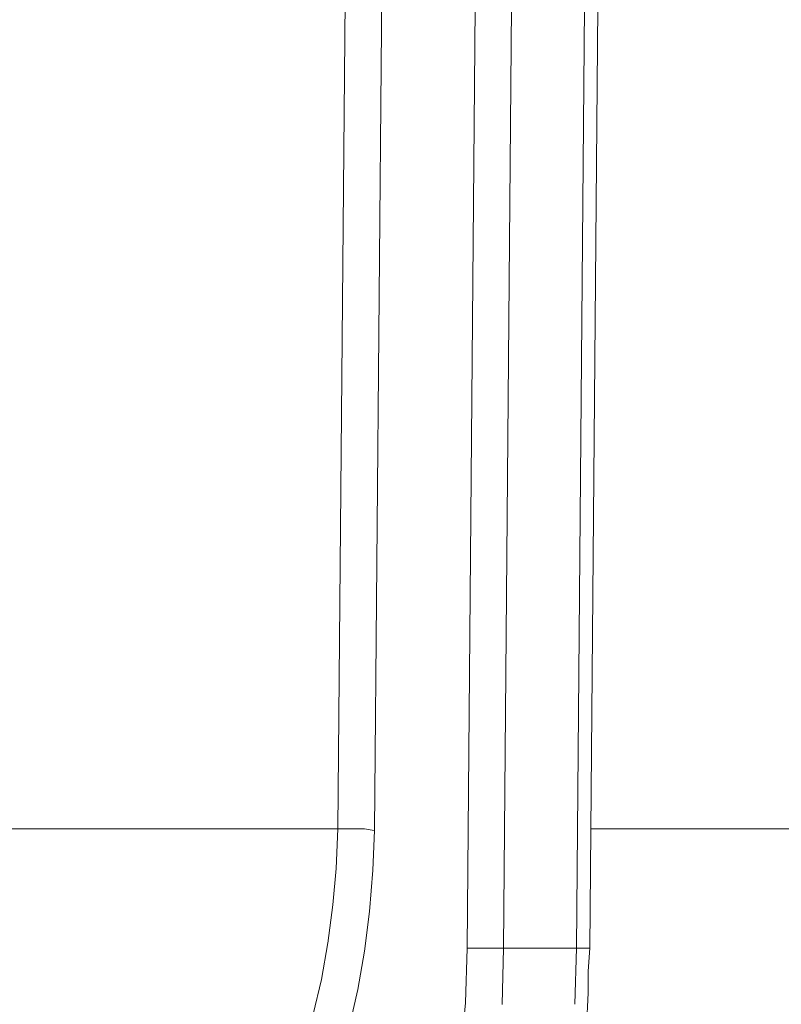
# Model space of a CAD drawing. Units: centimetres. Extents: x -9 to 191, y -166 to 35.
# Drawn here: x 1 to 2, y -52 to -51 of the extents above; entities that cross this region are included whole.
import ezdxf
from ezdxf.lldxf.tags import DXFTag

# ---------------------------------------------------------------- set-up
doc = ezdxf.new("R2010")
doc.units = ezdxf.units.CM
doc.header["$MEASUREMENT"] = 0
doc.layers.add('Layer 1', color=7, linetype='Continuous')
tags = doc.linetypes.add('New Line1447', pattern=[0.6, 0.1, -0.5]).pattern_tags.tags
tags[6:7] = [DXFTag(74, 4), DXFTag(75, 0), DXFTag(340, '0'), DXFTag(46, 1.0), DXFTag(50, 0.0), DXFTag(44, 0.0), DXFTag(45, 0.0)]
tags[4:5] = [DXFTag(74, 4), DXFTag(75, 0), DXFTag(340, '0'), DXFTag(46, 1.0), DXFTag(50, 0.0), DXFTag(44, 0.0), DXFTag(45, 0.0)]
tags = doc.linetypes.add('New Line1495', pattern=[0.6, 0.1, -0.5]).pattern_tags.tags
tags[6:7] = [DXFTag(74, 4), DXFTag(75, 0), DXFTag(340, '0'), DXFTag(46, 1.0), DXFTag(50, 0.0), DXFTag(44, 0.0), DXFTag(45, 0.0)]
tags[4:5] = [DXFTag(74, 4), DXFTag(75, 0), DXFTag(340, '0'), DXFTag(46, 1.0), DXFTag(50, 0.0), DXFTag(44, 0.0), DXFTag(45, 0.0)]
tags = doc.linetypes.add('New Line1496', pattern=[0.6, 0.1, -0.5]).pattern_tags.tags
tags[6:7] = [DXFTag(74, 4), DXFTag(75, 0), DXFTag(340, '0'), DXFTag(46, 1.0), DXFTag(50, 0.0), DXFTag(44, 0.0), DXFTag(45, 0.0)]
tags[4:5] = [DXFTag(74, 4), DXFTag(75, 0), DXFTag(340, '0'), DXFTag(46, 1.0), DXFTag(50, 0.0), DXFTag(44, 0.0), DXFTag(45, 0.0)]
tags = doc.linetypes.add('New Line1497', pattern=[0.6, 0.1, -0.5]).pattern_tags.tags
tags[6:7] = [DXFTag(74, 4), DXFTag(75, 0), DXFTag(340, '0'), DXFTag(46, 1.0), DXFTag(50, 0.0), DXFTag(44, 0.0), DXFTag(45, 0.0)]
tags[4:5] = [DXFTag(74, 4), DXFTag(75, 0), DXFTag(340, '0'), DXFTag(46, 1.0), DXFTag(50, 0.0), DXFTag(44, 0.0), DXFTag(45, 0.0)]
tags = doc.linetypes.add('New Line1498', pattern=[0.6, 0.1, -0.5]).pattern_tags.tags
tags[6:7] = [DXFTag(74, 4), DXFTag(75, 0), DXFTag(340, '0'), DXFTag(46, 1.0), DXFTag(50, 0.0), DXFTag(44, 0.0), DXFTag(45, 0.0)]
tags[4:5] = [DXFTag(74, 4), DXFTag(75, 0), DXFTag(340, '0'), DXFTag(46, 1.0), DXFTag(50, 0.0), DXFTag(44, 0.0), DXFTag(45, 0.0)]
tags = doc.linetypes.add('New Line1499', pattern=[0.6, 0.1, -0.5]).pattern_tags.tags
tags[6:7] = [DXFTag(74, 4), DXFTag(75, 0), DXFTag(340, '0'), DXFTag(46, 1.0), DXFTag(50, 0.0), DXFTag(44, 0.0), DXFTag(45, 0.0)]
tags[4:5] = [DXFTag(74, 4), DXFTag(75, 0), DXFTag(340, '0'), DXFTag(46, 1.0), DXFTag(50, 0.0), DXFTag(44, 0.0), DXFTag(45, 0.0)]
tags = doc.linetypes.add('New Line1500', pattern=[0.6, 0.1, -0.5]).pattern_tags.tags
tags[6:7] = [DXFTag(74, 4), DXFTag(75, 0), DXFTag(340, '0'), DXFTag(46, 1.0), DXFTag(50, 0.0), DXFTag(44, 0.0), DXFTag(45, 0.0)]
tags[4:5] = [DXFTag(74, 4), DXFTag(75, 0), DXFTag(340, '0'), DXFTag(46, 1.0), DXFTag(50, 0.0), DXFTag(44, 0.0), DXFTag(45, 0.0)]
tags = doc.linetypes.add('New Line1501', pattern=[0.6, 0.1, -0.5]).pattern_tags.tags
tags[6:7] = [DXFTag(74, 4), DXFTag(75, 0), DXFTag(340, '0'), DXFTag(46, 1.0), DXFTag(50, 0.0), DXFTag(44, 0.0), DXFTag(45, 0.0)]
tags[4:5] = [DXFTag(74, 4), DXFTag(75, 0), DXFTag(340, '0'), DXFTag(46, 1.0), DXFTag(50, 0.0), DXFTag(44, 0.0), DXFTag(45, 0.0)]
tags = doc.linetypes.add('New Line1518', pattern=[0.6, 0.1, -0.5]).pattern_tags.tags
tags[6:7] = [DXFTag(74, 4), DXFTag(75, 0), DXFTag(340, '0'), DXFTag(46, 1.0), DXFTag(50, 0.0), DXFTag(44, 0.0), DXFTag(45, 0.0)]
tags[4:5] = [DXFTag(74, 4), DXFTag(75, 0), DXFTag(340, '0'), DXFTag(46, 1.0), DXFTag(50, 0.0), DXFTag(44, 0.0), DXFTag(45, 0.0)]
tags = doc.linetypes.add('New Line1530', pattern=[0.6, 0.1, -0.5]).pattern_tags.tags
tags[6:7] = [DXFTag(74, 4), DXFTag(75, 0), DXFTag(340, '0'), DXFTag(46, 1.0), DXFTag(50, 0.0), DXFTag(44, 0.0), DXFTag(45, 0.0)]
tags[4:5] = [DXFTag(74, 4), DXFTag(75, 0), DXFTag(340, '0'), DXFTag(46, 1.0), DXFTag(50, 0.0), DXFTag(44, 0.0), DXFTag(45, 0.0)]
tags = doc.linetypes.add('New Line1531', pattern=[0.6, 0.1, -0.5]).pattern_tags.tags
tags[6:7] = [DXFTag(74, 4), DXFTag(75, 0), DXFTag(340, '0'), DXFTag(46, 1.0), DXFTag(50, 0.0), DXFTag(44, 0.0), DXFTag(45, 0.0)]
tags[4:5] = [DXFTag(74, 4), DXFTag(75, 0), DXFTag(340, '0'), DXFTag(46, 1.0), DXFTag(50, 0.0), DXFTag(44, 0.0), DXFTag(45, 0.0)]
tags = doc.linetypes.add('New Line1532', pattern=[0.6, 0.1, -0.5]).pattern_tags.tags
tags[6:7] = [DXFTag(74, 4), DXFTag(75, 0), DXFTag(340, '0'), DXFTag(46, 1.0), DXFTag(50, 0.0), DXFTag(44, 0.0), DXFTag(45, 0.0)]
tags[4:5] = [DXFTag(74, 4), DXFTag(75, 0), DXFTag(340, '0'), DXFTag(46, 1.0), DXFTag(50, 0.0), DXFTag(44, 0.0), DXFTag(45, 0.0)]
tags = doc.linetypes.add('New Line1533', pattern=[0.6, 0.1, -0.5]).pattern_tags.tags
tags[6:7] = [DXFTag(74, 4), DXFTag(75, 0), DXFTag(340, '0'), DXFTag(46, 1.0), DXFTag(50, 0.0), DXFTag(44, 0.0), DXFTag(45, 0.0)]
tags[4:5] = [DXFTag(74, 4), DXFTag(75, 0), DXFTag(340, '0'), DXFTag(46, 1.0), DXFTag(50, 0.0), DXFTag(44, 0.0), DXFTag(45, 0.0)]
tags = doc.linetypes.add('New Line1534', pattern=[0.6, 0.1, -0.5]).pattern_tags.tags
tags[6:7] = [DXFTag(74, 4), DXFTag(75, 0), DXFTag(340, '0'), DXFTag(46, 1.0), DXFTag(50, 0.0), DXFTag(44, 0.0), DXFTag(45, 0.0)]
tags[4:5] = [DXFTag(74, 4), DXFTag(75, 0), DXFTag(340, '0'), DXFTag(46, 1.0), DXFTag(50, 0.0), DXFTag(44, 0.0), DXFTag(45, 0.0)]
tags = doc.linetypes.add('New Line1535', pattern=[0.6, 0.1, -0.5]).pattern_tags.tags
tags[6:7] = [DXFTag(74, 4), DXFTag(75, 0), DXFTag(340, '0'), DXFTag(46, 1.0), DXFTag(50, 0.0), DXFTag(44, 0.0), DXFTag(45, 0.0)]
tags[4:5] = [DXFTag(74, 4), DXFTag(75, 0), DXFTag(340, '0'), DXFTag(46, 1.0), DXFTag(50, 0.0), DXFTag(44, 0.0), DXFTag(45, 0.0)]
tags = doc.linetypes.add('New Line1536', pattern=[0.6, 0.1, -0.5]).pattern_tags.tags
tags[6:7] = [DXFTag(74, 4), DXFTag(75, 0), DXFTag(340, '0'), DXFTag(46, 1.0), DXFTag(50, 0.0), DXFTag(44, 0.0), DXFTag(45, 0.0)]
tags[4:5] = [DXFTag(74, 4), DXFTag(75, 0), DXFTag(340, '0'), DXFTag(46, 1.0), DXFTag(50, 0.0), DXFTag(44, 0.0), DXFTag(45, 0.0)]
tags = doc.linetypes.add('New Line1537', pattern=[0.6, 0.1, -0.5]).pattern_tags.tags
tags[6:7] = [DXFTag(74, 4), DXFTag(75, 0), DXFTag(340, '0'), DXFTag(46, 1.0), DXFTag(50, 0.0), DXFTag(44, 0.0), DXFTag(45, 0.0)]
tags[4:5] = [DXFTag(74, 4), DXFTag(75, 0), DXFTag(340, '0'), DXFTag(46, 1.0), DXFTag(50, 0.0), DXFTag(44, 0.0), DXFTag(45, 0.0)]
tags = doc.linetypes.add('New Line3365', pattern=[0.6, 0.1, -0.5]).pattern_tags.tags
tags[6:7] = [DXFTag(74, 4), DXFTag(75, 0), DXFTag(340, '0'), DXFTag(46, 1.0), DXFTag(50, 0.0), DXFTag(44, 0.0), DXFTag(45, 0.0)]
tags[4:5] = [DXFTag(74, 4), DXFTag(75, 0), DXFTag(340, '0'), DXFTag(46, 1.0), DXFTag(50, 0.0), DXFTag(44, 0.0), DXFTag(45, 0.0)]
tags = doc.linetypes.add('New Line3366', pattern=[0.6, 0.1, -0.5]).pattern_tags.tags
tags[6:7] = [DXFTag(74, 4), DXFTag(75, 0), DXFTag(340, '0'), DXFTag(46, 1.0), DXFTag(50, 0.0), DXFTag(44, 0.0), DXFTag(45, 0.0)]
tags[4:5] = [DXFTag(74, 4), DXFTag(75, 0), DXFTag(340, '0'), DXFTag(46, 1.0), DXFTag(50, 0.0), DXFTag(44, 0.0), DXFTag(45, 0.0)]
tags = doc.linetypes.add('New Line3370', pattern=[0.6, 0.1, -0.5]).pattern_tags.tags
tags[6:7] = [DXFTag(74, 4), DXFTag(75, 0), DXFTag(340, '0'), DXFTag(46, 1.0), DXFTag(50, 0.0), DXFTag(44, 0.0), DXFTag(45, 0.0)]
tags[4:5] = [DXFTag(74, 4), DXFTag(75, 0), DXFTag(340, '0'), DXFTag(46, 1.0), DXFTag(50, 0.0), DXFTag(44, 0.0), DXFTag(45, 0.0)]
tags = doc.linetypes.add('New Line3473', pattern=[0.6, 0.1, -0.5]).pattern_tags.tags
tags[6:7] = [DXFTag(74, 4), DXFTag(75, 0), DXFTag(340, '0'), DXFTag(46, 1.0), DXFTag(50, 0.0), DXFTag(44, 0.0), DXFTag(45, 0.0)]
tags[4:5] = [DXFTag(74, 4), DXFTag(75, 0), DXFTag(340, '0'), DXFTag(46, 1.0), DXFTag(50, 0.0), DXFTag(44, 0.0), DXFTag(45, 0.0)]
tags = doc.linetypes.add('New Line3474', pattern=[0.6, 0.1, -0.5]).pattern_tags.tags
tags[6:7] = [DXFTag(74, 4), DXFTag(75, 0), DXFTag(340, '0'), DXFTag(46, 1.0), DXFTag(50, 0.0), DXFTag(44, 0.0), DXFTag(45, 0.0)]
tags[4:5] = [DXFTag(74, 4), DXFTag(75, 0), DXFTag(340, '0'), DXFTag(46, 1.0), DXFTag(50, 0.0), DXFTag(44, 0.0), DXFTag(45, 0.0)]
tags = doc.linetypes.add('New Line3475', pattern=[0.6, 0.1, -0.5]).pattern_tags.tags
tags[6:7] = [DXFTag(74, 4), DXFTag(75, 0), DXFTag(340, '0'), DXFTag(46, 1.0), DXFTag(50, 0.0), DXFTag(44, 0.0), DXFTag(45, 0.0)]
tags[4:5] = [DXFTag(74, 4), DXFTag(75, 0), DXFTag(340, '0'), DXFTag(46, 1.0), DXFTag(50, 0.0), DXFTag(44, 0.0), DXFTag(45, 0.0)]
tags = doc.linetypes.add('New Line3559', pattern=[0.6, 0.1, -0.5]).pattern_tags.tags
tags[6:7] = [DXFTag(74, 4), DXFTag(75, 0), DXFTag(340, '0'), DXFTag(46, 1.0), DXFTag(50, 0.0), DXFTag(44, 0.0), DXFTag(45, 0.0)]
tags[4:5] = [DXFTag(74, 4), DXFTag(75, 0), DXFTag(340, '0'), DXFTag(46, 1.0), DXFTag(50, 0.0), DXFTag(44, 0.0), DXFTag(45, 0.0)]
tags = doc.linetypes.add('New Line3560', pattern=[0.6, 0.1, -0.5]).pattern_tags.tags
tags[6:7] = [DXFTag(74, 4), DXFTag(75, 0), DXFTag(340, '0'), DXFTag(46, 1.0), DXFTag(50, 0.0), DXFTag(44, 0.0), DXFTag(45, 0.0)]
tags[4:5] = [DXFTag(74, 4), DXFTag(75, 0), DXFTag(340, '0'), DXFTag(46, 1.0), DXFTag(50, 0.0), DXFTag(44, 0.0), DXFTag(45, 0.0)]
tags = doc.linetypes.add('New Line3561', pattern=[0.6, 0.1, -0.5]).pattern_tags.tags
tags[6:7] = [DXFTag(74, 4), DXFTag(75, 0), DXFTag(340, '0'), DXFTag(46, 1.0), DXFTag(50, 0.0), DXFTag(44, 0.0), DXFTag(45, 0.0)]
tags[4:5] = [DXFTag(74, 4), DXFTag(75, 0), DXFTag(340, '0'), DXFTag(46, 1.0), DXFTag(50, 0.0), DXFTag(44, 0.0), DXFTag(45, 0.0)]
tags = doc.linetypes.add('New Line3592', pattern=[0.6, 0.1, -0.5]).pattern_tags.tags
tags[6:7] = [DXFTag(74, 4), DXFTag(75, 0), DXFTag(340, '0'), DXFTag(46, 1.0), DXFTag(50, 0.0), DXFTag(44, 0.0), DXFTag(45, 0.0)]
tags[4:5] = [DXFTag(74, 4), DXFTag(75, 0), DXFTag(340, '0'), DXFTag(46, 1.0), DXFTag(50, 0.0), DXFTag(44, 0.0), DXFTag(45, 0.0)]
tags = doc.linetypes.add('New Line3595', pattern=[0.6, 0.1, -0.5]).pattern_tags.tags
tags[6:7] = [DXFTag(74, 4), DXFTag(75, 0), DXFTag(340, '0'), DXFTag(46, 1.0), DXFTag(50, 0.0), DXFTag(44, 0.0), DXFTag(45, 0.0)]
tags[4:5] = [DXFTag(74, 4), DXFTag(75, 0), DXFTag(340, '0'), DXFTag(46, 1.0), DXFTag(50, 0.0), DXFTag(44, 0.0), DXFTag(45, 0.0)]
tags = doc.linetypes.add('New Line3620', pattern=[0.6, 0.1, -0.5]).pattern_tags.tags
tags[6:7] = [DXFTag(74, 4), DXFTag(75, 0), DXFTag(340, '0'), DXFTag(46, 1.0), DXFTag(50, 0.0), DXFTag(44, 0.0), DXFTag(45, 0.0)]
tags[4:5] = [DXFTag(74, 4), DXFTag(75, 0), DXFTag(340, '0'), DXFTag(46, 1.0), DXFTag(50, 0.0), DXFTag(44, 0.0), DXFTag(45, 0.0)]
tags = doc.linetypes.add('New Line3621', pattern=[0.6, 0.1, -0.5]).pattern_tags.tags
tags[6:7] = [DXFTag(74, 4), DXFTag(75, 0), DXFTag(340, '0'), DXFTag(46, 1.0), DXFTag(50, 0.0), DXFTag(44, 0.0), DXFTag(45, 0.0)]
tags[4:5] = [DXFTag(74, 4), DXFTag(75, 0), DXFTag(340, '0'), DXFTag(46, 1.0), DXFTag(50, 0.0), DXFTag(44, 0.0), DXFTag(45, 0.0)]
tags = doc.linetypes.add('New Line3622', pattern=[0.6, 0.1, -0.5]).pattern_tags.tags
tags[6:7] = [DXFTag(74, 4), DXFTag(75, 0), DXFTag(340, '0'), DXFTag(46, 1.0), DXFTag(50, 0.0), DXFTag(44, 0.0), DXFTag(45, 0.0)]
tags[4:5] = [DXFTag(74, 4), DXFTag(75, 0), DXFTag(340, '0'), DXFTag(46, 1.0), DXFTag(50, 0.0), DXFTag(44, 0.0), DXFTag(45, 0.0)]
tags = doc.linetypes.add('New Line5438', pattern=[0.6, 0.1, -0.5]).pattern_tags.tags
tags[6:7] = [DXFTag(74, 4), DXFTag(75, 0), DXFTag(340, '0'), DXFTag(46, 1.0), DXFTag(50, 0.0), DXFTag(44, 0.0), DXFTag(45, 0.0)]
tags[4:5] = [DXFTag(74, 4), DXFTag(75, 0), DXFTag(340, '0'), DXFTag(46, 1.0), DXFTag(50, 0.0), DXFTag(44, 0.0), DXFTag(45, 0.0)]
tags = doc.linetypes.add('New Line5439', pattern=[0.6, 0.1, -0.5]).pattern_tags.tags
tags[6:7] = [DXFTag(74, 4), DXFTag(75, 0), DXFTag(340, '0'), DXFTag(46, 1.0), DXFTag(50, 0.0), DXFTag(44, 0.0), DXFTag(45, 0.0)]
tags[4:5] = [DXFTag(74, 4), DXFTag(75, 0), DXFTag(340, '0'), DXFTag(46, 1.0), DXFTag(50, 0.0), DXFTag(44, 0.0), DXFTag(45, 0.0)]
tags = doc.linetypes.add('New Line5440', pattern=[0.6, 0.1, -0.5]).pattern_tags.tags
tags[6:7] = [DXFTag(74, 4), DXFTag(75, 0), DXFTag(340, '0'), DXFTag(46, 1.0), DXFTag(50, 0.0), DXFTag(44, 0.0), DXFTag(45, 0.0)]
tags[4:5] = [DXFTag(74, 4), DXFTag(75, 0), DXFTag(340, '0'), DXFTag(46, 1.0), DXFTag(50, 0.0), DXFTag(44, 0.0), DXFTag(45, 0.0)]
tags = doc.linetypes.add('New Line5464', pattern=[0.6, 0.1, -0.5]).pattern_tags.tags
tags[6:7] = [DXFTag(74, 4), DXFTag(75, 0), DXFTag(340, '0'), DXFTag(46, 1.0), DXFTag(50, 0.0), DXFTag(44, 0.0), DXFTag(45, 0.0)]
tags[4:5] = [DXFTag(74, 4), DXFTag(75, 0), DXFTag(340, '0'), DXFTag(46, 1.0), DXFTag(50, 0.0), DXFTag(44, 0.0), DXFTag(45, 0.0)]

msp = doc.modelspace()

# ---------------------------------------------------------------- linework, layer by layer
at = {"layer": 'Layer 1', "lineweight": 20}
msp.add_open_spline([(5.7775, 3.4094), (5.7775, 3.4094), (146.4187, 3.4094), (146.4187, 3.4094), (146.4187, 3.4094), (149.486, 3.4094), (151.9955, 0.8999), (151.9955, -2.1674), (151.9955, -2.1674), (151.9955, -2.1674), (151.9955, -53.5776), (151.9955, -53.5776), (151.9955, -53.5776), (151.9955, -56.645), (149.486, -59.1545), (146.4187, -59.1545), (146.4187, -59.1545), (146.4187, -59.1545), (5.7775, -59.1545), (5.7775, -59.1545), (5.7775, -59.1545), (2.7101, -59.1545), (0.2006, -56.645), (0.2006, -53.5776), (0.2006, -53.5776), (0.2006, -53.5776), (0.2006, -2.1674), (0.2006, -2.1674), (0.2006, -2.1674), (0.2006, 0.8999), (2.7101, 3.4094), (5.7775, 3.4094)], degree=3, knots=[0, 0, 0, 0, 0.111111, 0.111111, 0.111111, 0.111111, 0.222222, 0.222222, 0.222222, 0.222222, 0.333333, 0.333333, 0.333333, 0.333333, 0.444444, 0.444444, 0.444444, 0.444444, 0.555556, 0.555556, 0.555556, 0.555556, 0.666667, 0.666667, 0.666667, 0.666667, 0.777778, 0.777778, 0.777778, 0.777778, 1, 1, 1, 1], dxfattribs=at)
at = {"layer": 'Layer 1', "color": 250, "linetype": 'New Line1496', "lineweight": 9}
msp.add_open_spline([(1.5073, -49.2227), (1.5073, -49.2227), (1.4819, -52.1036), (1.4819, -52.1036)], degree=3, dxfattribs=at)
at = {"layer": 'Layer 1', "color": 250, "linetype": 'New Line1518', "lineweight": 9}
msp.add_open_spline([(1.5377, -52.1062), (1.5377, -52.1062), (1.563, -49.2429), (1.563, -49.2429)], degree=3, dxfattribs=at)
at = {"layer": 'Layer 1', "color": 250, "linetype": 'New Line3559', "lineweight": 9}
msp.add_open_spline([(1.6973, -50.1855), (1.6973, -50.1855), (1.6796, -52.2862), (1.6796, -52.2862)], degree=3, dxfattribs=at)
at = {"layer": 'Layer 1', "color": 250, "linetype": 'New Line3595', "lineweight": 9}
msp.add_open_spline([(1.7353, -52.2861), (1.7353, -52.2861), (1.753, -50.1854), (1.753, -50.1854)], degree=3, dxfattribs=at)
at = {"layer": 'Layer 1', "color": 250, "linetype": 'New Line3366', "lineweight": 9}
msp.add_open_spline([(1.8646, -50.1855), (1.8646, -50.1855), (1.8469, -52.2862), (1.8469, -52.2862)], degree=3, dxfattribs=at)
at = {"layer": 'Layer 1', "color": 250, "linetype": 'New Line5464', "lineweight": 13}
msp.add_open_spline([(1.8848, -50.1855), (1.8848, -50.1855), (1.8671, -52.2862), (1.8671, -52.2862)], degree=3, dxfattribs=at)
at = {"layer": 'Layer 1', "color": 250, "linetype": 'New Line1495', "lineweight": 9}
msp.add_open_spline([(1.4819, -52.1036), (1.4819, -52.1036), (0.3139, -52.1036), (0.3139, -52.1036)], degree=3, dxfattribs=at)
at = {"layer": 'Layer 1', "color": 250, "linetype": 'New Line1497', "lineweight": 9}
msp.add_open_spline([(1.4819, -52.1036), (1.4819, -52.1036), (1.4793, -52.1645), (1.4793, -52.1645)], degree=3, dxfattribs=at)
at = {"layer": 'Layer 1', "color": 250, "linetype": 'New Line1535', "lineweight": 9}
msp.add_open_spline([(1.4819, -52.1036), (1.4819, -52.1036), (1.5022, -52.1036), (1.5022, -52.1036)], degree=3, dxfattribs=at)
at = {"layer": 'Layer 1', "color": 250, "linetype": 'New Line1536', "lineweight": 9}
msp.add_open_spline([(1.5022, -52.1036), (1.5022, -52.1036), (1.5225, -52.1036), (1.5225, -52.1036)], degree=3, dxfattribs=at)
at = {"layer": 'Layer 1', "color": 250, "linetype": 'New Line1537', "lineweight": 9}
msp.add_open_spline([(1.5225, -52.1036), (1.5225, -52.1036), (1.5376, -52.1063), (1.5376, -52.1063)], degree=3, dxfattribs=at)
at = {"layer": 'Layer 1', "color": 250, "linetype": 'New Line1447', "lineweight": 9}
msp.add_open_spline([(2.7793, -52.1036), (2.7793, -52.1036), (1.8696, -52.1036), (1.8696, -52.1036)], degree=3, dxfattribs=at)
at = {"layer": 'Layer 1', "color": 250, "linetype": 'New Line1534', "lineweight": 9}
msp.add_open_spline([(1.5352, -52.167), (1.5352, -52.167), (1.5377, -52.1062), (1.5377, -52.1062)], degree=3, dxfattribs=at)
at = {"layer": 'Layer 1', "color": 250, "linetype": 'New Line1498', "lineweight": 9}
msp.add_open_spline([(1.4793, -52.1644), (1.4793, -52.1644), (1.4743, -52.2203), (1.4743, -52.2203)], degree=3, dxfattribs=at)
at = {"layer": 'Layer 1', "color": 250, "linetype": 'New Line1533', "lineweight": 9}
msp.add_open_spline([(1.5301, -52.2303), (1.5301, -52.2303), (1.5352, -52.167), (1.5352, -52.167)], degree=3, dxfattribs=at)
at = {"layer": 'Layer 1', "color": 250, "linetype": 'New Line1499', "lineweight": 9}
msp.add_open_spline([(1.4744, -52.2203), (1.4744, -52.2203), (1.4667, -52.2785), (1.4667, -52.2785)], degree=3, dxfattribs=at)
at = {"layer": 'Layer 1', "color": 250, "linetype": 'New Line1532', "lineweight": 9}
msp.add_open_spline([(1.5225, -52.2911), (1.5225, -52.2911), (1.5301, -52.2303), (1.5301, -52.2303)], degree=3, dxfattribs=at)
at = {"layer": 'Layer 1', "color": 250, "linetype": 'New Line1500', "lineweight": 9}
msp.add_open_spline([(1.4667, -52.2784), (1.4667, -52.2784), (1.4567, -52.3343), (1.4567, -52.3343)], degree=3, dxfattribs=at)
at = {"layer": 'Layer 1', "color": 250, "linetype": 'New Line1531', "lineweight": 9}
msp.add_open_spline([(1.5123, -52.3494), (1.5123, -52.3494), (1.5225, -52.2911), (1.5225, -52.2911)], degree=3, dxfattribs=at)
at = {"layer": 'Layer 1', "color": 250, "linetype": 'New Line3560', "lineweight": 9}
msp.add_open_spline([(1.6796, -52.2861), (1.6796, -52.2861), (1.677, -52.3698), (1.677, -52.3698)], degree=3, dxfattribs=at)
at = {"layer": 'Layer 1', "color": 250, "linetype": 'New Line3620', "lineweight": 9}
msp.add_open_spline([(1.6796, -52.2861), (1.6796, -52.2861), (1.6947, -52.2861), (1.6947, -52.2861)], degree=3, dxfattribs=at)
at = {"layer": 'Layer 1', "color": 250, "linetype": 'New Line3621', "lineweight": 9}
msp.add_open_spline([(1.6948, -52.2861), (1.6948, -52.2861), (1.7151, -52.2861), (1.7151, -52.2861)], degree=3, dxfattribs=at)
at = {"layer": 'Layer 1', "color": 250, "linetype": 'New Line3622', "lineweight": 9}
msp.add_open_spline([(1.7151, -52.2861), (1.7151, -52.2861), (1.7353, -52.2861), (1.7353, -52.2861)], degree=3, dxfattribs=at)
at = {"layer": 'Layer 1', "color": 250, "linetype": 'New Line3592', "lineweight": 9}
msp.add_open_spline([(1.7328, -52.3723), (1.7328, -52.3723), (1.7353, -52.2862), (1.7353, -52.2862)], degree=3, dxfattribs=at)
at = {"layer": 'Layer 1', "color": 250, "linetype": 'New Line3365', "lineweight": 9}
msp.add_open_spline([(1.8469, -52.2861), (1.8469, -52.2861), (1.7353, -52.2861), (1.7353, -52.2861)], degree=3, dxfattribs=at)
at = {"layer": 'Layer 1', "color": 250, "linetype": 'New Line3370', "lineweight": 9}
msp.add_open_spline([(1.8469, -52.2861), (1.8469, -52.2861), (1.8443, -52.3722), (1.8443, -52.3722)], degree=3, dxfattribs=at)
at = {"layer": 'Layer 1', "color": 250, "linetype": 'New Line3475', "lineweight": 9}
msp.add_open_spline([(1.862, -52.2861), (1.862, -52.2861), (1.8469, -52.2861), (1.8469, -52.2861)], degree=3, dxfattribs=at)
at = {"layer": 'Layer 1', "color": 250, "linetype": 'New Line3474', "lineweight": 9}
msp.add_open_spline([(1.8671, -52.2861), (1.8671, -52.2861), (1.862, -52.2861), (1.862, -52.2861)], degree=3, dxfattribs=at)
at = {"layer": 'Layer 1', "color": 250, "linetype": 'New Line5438', "lineweight": 13}
msp.add_open_spline([(1.8671, -52.2861), (1.8671, -52.2861), (1.8646, -52.3215), (1.8646, -52.3215)], degree=3, dxfattribs=at)
at = {"layer": 'Layer 1', "color": 250, "linetype": 'New Line3473', "lineweight": 13}
msp.add_open_spline([(1.8671, -52.2861), (1.8671, -52.2861), (1.8671, -52.2861), (1.8671, -52.2861)], degree=3, dxfattribs=at)
at = {"layer": 'Layer 1', "color": 250, "linetype": 'New Line5439', "lineweight": 13}
msp.add_open_spline([(1.8646, -52.3215), (1.8646, -52.3215), (1.8646, -52.3545), (1.8646, -52.3545)], degree=3, dxfattribs=at)
at = {"layer": 'Layer 1', "color": 250, "linetype": 'New Line1501', "lineweight": 9}
msp.add_open_spline([(1.4566, -52.3343), (1.4566, -52.3343), (1.444, -52.3874), (1.444, -52.3874)], degree=3, dxfattribs=at)
at = {"layer": 'Layer 1', "color": 250, "linetype": 'New Line1530', "lineweight": 9}
msp.add_open_spline([(1.4997, -52.4053), (1.4997, -52.4053), (1.5123, -52.3494), (1.5123, -52.3494)], degree=3, dxfattribs=at)
at = {"layer": 'Layer 1', "color": 250, "linetype": 'New Line5440', "lineweight": 13}
msp.add_open_spline([(1.8646, -52.3545), (1.8646, -52.3545), (1.862, -52.4077), (1.862, -52.4077)], degree=3, dxfattribs=at)
at = {"layer": 'Layer 1', "color": 250, "linetype": 'New Line3561', "lineweight": 9}
msp.add_open_spline([(1.677, -52.3698), (1.677, -52.3698), (1.6694, -52.4508), (1.6694, -52.4508)], degree=3, dxfattribs=at)

doc.saveas('drawing.dxf')
